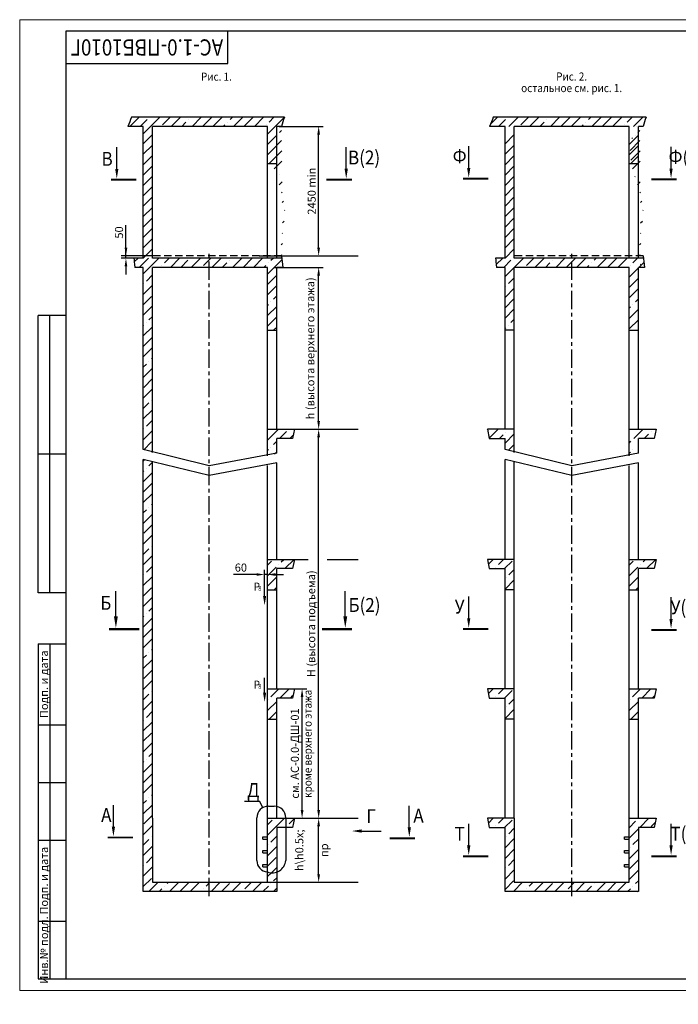
# Model space of a CAD drawing. Units: millimetres. Extents: x 0 to 1782, y -6 to 420.
# Drawn here: x 0 to 285, y -6 to 420 of the extents above; entities that cross this region are included whole.
import ezdxf
from ezdxf.enums import TextEntityAlignment as Align

# ---------------------------------------------------------------- set-up
doc = ezdxf.new("R2010")
doc.units = ezdxf.units.MM
doc.linetypes.add('CENTER', pattern=[50.8, 31.75, -6.35, 6.35, -6.35])
doc.linetypes.add('HIDDEN', pattern=[9.525, 6.35, -3.175])
doc.layers.add('ЕСКД_Оформление', color=1, linetype='Continuous', lineweight=13)
doc.styles.add('GOST', font='GOST_A (SAPR LM)_1.ttf')
doc.styles.add('ГОСТ 2.304', font='txt')
doc.dimstyles.new('GOST$0', dxfattribs={"dimtxt": 3.5, "dimasz": 3.5, "dimexe": 2, "dimexo": 0, "dimgap": 1.25, "dimtad": 1, "dimdec": 3, "dimtxsty": 'GOST', "dimcen": 3.5, "dimclrd": 3, "dimclre": 1, "dimclrt": 3, "dimadec": 3, "dimazin": 2, "dimtm": 1e-09, "dimtfac": 1, "dimtdec": 3, "dimtmove": 0, "dimatfit": 0, "dimfxl": 1, "dimtolj": 1, "dimtzin": 0, "dimarcsym": 0})
pattern_1 = [(45, (-3253.308, 3594.5894), (-4.490128, 4.490128), []), (45, (-3248.818, 3594.5894), (-4.490128, 4.490128), [7.9375, -1.5875, 0, -1.5875])]
pattern_2 = [(45, (-3096.8515, 3594.5894), (-4.490128, 4.490128), []), (45, (-3092.3614, 3594.5894), (-4.490128, 4.490128), [7.9375, -1.5875, 0, -1.5875])]

# ---------------------------------------------------------------- blocks, each defined once
blk = doc.blocks.new('a2')
at = {"color": 1, "lineweight": 18}
for p, q in [((0, 420), (0, 0)), ((594, 420), (0, 420)), ((0, 0), (594, 0))]:
    blk.add_line(p, q, dxfattribs=at)
for p, q in [((20, 415), (20, 5)), ((589, 415), (20, 415)), ((90, 401), (90, 415)), ((20, 401), (90, 401)), ((8, 172), (8, 292)), ((20, 292), (8, 292)), ((13, 172), (13, 292)), ((20, 232), (8, 232)), ((20, 172), (8, 172)), ((8, 150), (8, 5)), ((8, 150), (20, 150)), ((13, 150), (13, 5)), ((8, 115), (20, 115)), ((8, 90), (20, 90)), ((8, 65), (20, 65)), ((20, 59.94), (20, 5)), ((20, 59.94), (20, 5)), ((8, 30), (20, 30)), ((8, 5), (404, 5))]:
    blk.add_line(p, q)
at = {"color": 1, "style": 'ГОСТ 2.304'}
for s, p in [('Подп. и дата', (10.5, 132.5)), ('Подп. и дата', (10.5, 47.5)), ('Инв.№ подл.', (10.5, 17.5))]:
    blk.add_text(s, height=3.5, rotation=90, dxfattribs=at).set_placement(p, align=Align.MIDDLE_CENTER)
at = {"color": 3, "style": 'ГОСТ 2.304'}
for tag, height, rotation, width, p, p2 in [('НОМЕР(ВЕРХНИЙ)', 7, 180, 1.127685, (88, 411.5), (22, 411.5)), ('PODP_F', 2.5, 90.9722, 1.076581, (16, 54), (15.83, 64)), ('PODP_D', 2.5, 90, 1.056245, (19.5, 54), (19.5, 64)), ('FAM_OTD', 3.5, 90, 1.311762, (18.25, 31), (18.25, 52)), ('N_OTD', 3.5, 90, 2.090149, (18.25, 6), (18.25, 29))]:
    blk.add_attdef(tag, text='', height=height, rotation=rotation, dxfattribs=dict(at, width=width)).set_placement(p, p2, align=Align.FIT)
at = {"color": 3, "linetype": 'Continuous', "style": 'ГОСТ 2.304'}
for tag, height, p in [('НОМЕР(НИЖНИЙ)', 6, (528.99, 48.74)), ('СБОРОЧНЫЙ_ЧЕРТЕЖ', 3.5, (504.01, 22.54))]:
    blk.add_attdef(tag, text='', height=height, dxfattribs=at).set_placement(p, align=Align.CENTER)
at = {"color": 3, "linetype": 'Continuous'}
for tag, p, style in [('N_izm', (404.85, 40.94), 'ГОСТ 2.304'), ('T_izm', (412.2, 40.94), 'ГОСТ 2.304'), ('PODP_izm', (445.17, 41.05), 'ГОСТ 2.304'), ('R_P', (444.57, 30.69), 'ГОСТ 2.304'), ('P_P', (444.59, 25.78), 'ГОСТ 2.304'), ('T_P', (444.62, 20.8), 'ГОСТ 2.304'), ('SV_P', (444.62, 15.68), 'GOST'), ('N_P', (444.7, 10.71), 'ГОСТ 2.304'), ('UTV_P', (444.83, 5.85), 'ГОСТ 2.304'), ('ListOfShops', (428.81, 0.84), 'ГОСТ 2.304')]:
    blk.add_attdef(tag, p, '', height=3.5, dxfattribs=dict(at, style=style))
at = {"color": 3, "linetype": 'Continuous', "style": 'ГОСТ 2.304'}
for tag, width, p, p2 in [('N_izvech', 1.482197, (421.1, 40.88), (443.35, 40.88)), ('D_izm', 0.965475, (459.36, 41.18), (468.78, 41.18)), ('РАЗРАБОТАЛ', 0.946285, (421.25, 30.75), (443.5, 30.75)), ('R_D', 1.466544, (459.21, 30.82), (468.75, 30.82)), ('ПРОВЕРИЛ', 1.235596, (421.25, 25.69), (443.5, 25.69)), ('P_D', 1.457113, (459.25, 25.74), (468.72, 25.74)), ('Т контроль', 1.084467, (421.25, 20.87), (443.5, 20.87)), ('T_D', 1.470207, (459.25, 20.8), (468.81, 20.8)), ('SV_F', 2.544246, (421.25, 15.97), (443.53, 15.97)), ('SV_D', 1.055027, (459.31, 15.87), (468.81, 15.87)), ('НКОНТРОЛ', 1.218777, (421.25, 10.79), (443.5, 10.79)), ('N_D', 1.456502, (459.28, 11.15), (468.75, 11.15)), ('УТВЕРДИЛ', 1.218544, (421.25, 5.89), (443.5, 5.89)), ('UTV_D', 0.851914, (459.25, 5.92), (468.84, 5.92))]:
    blk.add_attdef(tag, text='', height=3.5, dxfattribs=dict(at, width=width)).set_placement(p, p2, align=Align.FIT)
at = {"linetype": 'Continuous', "lineweight": 30, "flags": 104}
blk.add_attdef('НАЗВАНИЕ1', text='', height=5, dxfattribs=at).set_placement((504.15, 43.18), align=Align.TOP_CENTER)
at = {"color": 3, "linetype": 'Continuous', "style": 'ГОСТ 2.304'}
for tag, height, p in [('ЛИТ', 3.5, (541.4, 32.5)), ('ОТДЕЛ', 5, (564, 8.75))]:
    blk.add_attdef(tag, text='', height=height, dxfattribs=at).set_placement(p, align=Align.MIDDLE_CENTER)
at = {"color": 3, "linetype": 'Continuous', "lineweight": 30, "flags": 104}
for tag, p in [('МАССА', (562.5, 32.5)), ('МАСШТАБ', (580, 32.5))]:
    blk.add_attdef(tag, text='', height=3.5, dxfattribs=at).set_placement(p, align=Align.MIDDLE_CENTER)
at = {"color": 3, "linetype": 'Continuous', "style": 'ГОСТ 2.304'}
for tag, p in [('ЛИСТ', (558.53, 22.5)), ('ЛИСТОВ', (588, 22.5))]:
    blk.add_attdef(tag, text='', height=3.5, dxfattribs=at).set_placement(p, align=Align.MIDDLE_RIGHT)
at = {"linetype": 'Continuous', "lineweight": 30, "flags": 104}
blk.add_attdef('МАТЕРИАЛ', text='', height=3.5, dxfattribs=at).set_placement((504, 12.5), align=Align.MIDDLE_CENTER)
at = {"color": 3, "style": 'ГОСТ 2.304'}
blk.add_attdef('ID_DOC', (7.75, 0.91), '', height=3.5, dxfattribs=at)
blk = doc.blocks.new('25')
at = {"color": 3}
blk.add_line((5.5, 0), (16.5, 0), dxfattribs=at)
at = {"color": 1, "const_width": 1}
blk.add_lwpolyline([(0, 3), (0, -10)], dxfattribs=at)
at = {"color": 3}
blk.add_solid([(5.5, -0.833333), (5.5, 0.833333), (0.5, 0)], dxfattribs=at)
blk = doc.blocks.new('blk3')
at = {"color": 3}
blk.add_line((0, 5.57), (0, 16.57), dxfattribs=at)
at = {"color": 1, "const_width": 1}
blk.add_lwpolyline([(-2.93, 0.01), (10.07, 0.01)], dxfattribs=at)
at = {"color": 3}
blk.add_solid([(-0.84, 5.57), (0.83, 5.57), (0, 0.57)], dxfattribs=at)
blk = doc.blocks.new('*D529')
at = {"layer": 'Defpoints', "color": 0, "linetype": 'Continuous', "lineweight": 60}
for p in [(118.8, 130.52), (122.15, 130.52), (118.8, 74.52)]:
    blk.add_point(p, dxfattribs=at)
at = {"layer": 'ЕСКД_Оформление', "color": 1, "lineweight": -2}
for p, q in [((118.8, 130.52), (124.15, 130.52)), ((118.8, 74.52), (124.15, 74.52))]:
    blk.add_line(p, q, dxfattribs=at)
at = {"layer": 'ЕСКД_Оформление', "color": 3, "lineweight": -2}
blk.add_line((122.15, 78.02), (122.15, 127.02), dxfattribs=at)
at = {"layer": 'ЕСКД_Оформление', "color": 3, "linetype": 'Continuous', "lineweight": 60}
for points in [[(122.74, 127.02), (121.57, 127.02), (122.15, 130.52)], [(121.57, 78.02), (122.74, 78.02), (122.15, 74.52)]]:
    blk.add_solid(points, dxfattribs=at)
at = {"layer": 'ЕСКД_Оформление', "color": 3, "linetype": 'Continuous', "insert": (119.03, 102.52), "char_height": 3.5, "attachment_point": 5, "rotation": 90}
blk.add_mtext('\\A1;см. АС-0.0-ДШ-01', dxfattribs=at)
blk = doc.blocks.new('26')
at = {"color": 3}
blk.add_line((5.544582, -0.001091), (16.544582, -0.001091), dxfattribs=at)
at = {"color": 1, "const_width": 1}
blk.add_lwpolyline([(-0.019417, -2.924179), (-0.019417, 10.075821)], dxfattribs=at)
at = {"color": 3}
blk.add_solid([(5.544582, -0.834424), (5.544582, 0.832243), (0.544582, -0.001091)], dxfattribs=at)
blk = doc.blocks.new('*D530')
at = {"layer": 'Defpoints', "color": 0, "linetype": 'Continuous', "lineweight": 60}
for p in [(105.94, 179.96), (105.94, 177.1), (107.17, 177.1)]:
    blk.add_point(p, dxfattribs=at)
at = {"layer": 'ЕСКД_Оформление', "color": 3, "lineweight": -2}
for p, q in [((102.44, 179.96), (92.43, 179.96)), ((107.17, 179.96), (105.94, 179.96)), ((110.67, 179.96), (114.17, 179.96))]:
    blk.add_line(p, q, dxfattribs=at)
at = {"layer": 'ЕСКД_Оформление', "color": 1, "lineweight": -2}
for p, q in [((105.94, 177.1), (105.94, 181.96)), ((107.17, 177.1), (107.17, 181.96))]:
    blk.add_line(p, q, dxfattribs=at)
at = {"layer": 'ЕСКД_Оформление', "color": 3, "linetype": 'Continuous', "lineweight": 60}
for points in [[(102.44, 179.38), (102.44, 180.55), (105.94, 179.96)], [(110.67, 180.55), (110.67, 179.38), (107.17, 179.96)]]:
    blk.add_solid(points, dxfattribs=at)
at = {"layer": 'ЕСКД_Оформление', "color": 3, "linetype": 'Continuous', "insert": (95.68, 182.97), "char_height": 3.5, "attachment_point": 5}
blk.add_mtext('\\A1;60', dxfattribs=at)
blk = doc.blocks.new('*D531')
at = {"layer": 'Defpoints', "color": 0, "linetype": 'Continuous', "lineweight": 60}
for p in [(109.93, 312.82), (129.32, 312.82), (121.31, 242.82)]:
    blk.add_point(p, dxfattribs=at)
at = {"layer": 'ЕСКД_Оформление', "color": 1, "lineweight": -2}
for p, q in [((109.93, 312.82), (131.32, 312.82)), ((121.31, 242.82), (131.32, 242.82))]:
    blk.add_line(p, q, dxfattribs=at)
at = {"layer": 'ЕСКД_Оформление', "color": 3, "lineweight": -2}
blk.add_line((129.32, 246.32), (129.32, 309.32), dxfattribs=at)
at = {"layer": 'ЕСКД_Оформление', "color": 3, "linetype": 'Continuous', "lineweight": 60}
for points in [[(129.9, 309.32), (128.73, 309.32), (129.32, 312.82)], [(128.73, 246.32), (129.9, 246.32), (129.32, 242.82)]]:
    blk.add_solid(points, dxfattribs=at)
at = {"layer": 'ЕСКД_Оформление', "color": 3, "linetype": 'Continuous', "insert": (125.69, 277.82), "char_height": 3.5, "attachment_point": 5, "rotation": 90}
blk.add_mtext('\\A1;h (высота верхнего этажа)', dxfattribs=at)
blk = doc.blocks.new('*D532')
at = {"layer": 'Defpoints', "color": 0, "linetype": 'Continuous', "lineweight": 60}
for p in [(118.82, 74.52), (129.32, 74.52), (103.59, 46.82)]:
    blk.add_point(p, dxfattribs=at)
at = {"layer": 'ЕСКД_Оформление', "color": 1, "lineweight": -2}
for p, q in [((118.82, 74.52), (131.32, 74.52)), ((103.59, 46.82), (131.32, 46.82))]:
    blk.add_line(p, q, dxfattribs=at)
at = {"layer": 'ЕСКД_Оформление', "color": 3, "lineweight": -2}
blk.add_line((129.32, 50.32), (129.32, 71.02), dxfattribs=at)
at = {"layer": 'ЕСКД_Оформление', "color": 3, "linetype": 'Continuous', "lineweight": 60}
for points in [[(129.9, 71.02), (128.73, 71.02), (129.32, 74.52)], [(128.73, 50.32), (129.9, 50.32), (129.32, 46.82)]]:
    blk.add_solid(points, dxfattribs=at)
at = {"layer": 'ЕСКД_Оформление', "color": 3, "linetype": 'Continuous', "insert": (126.32, 60.67), "char_height": 3.5, "attachment_point": 5, "rotation": 90}
blk.add_mtext('\\A1;\\A1;h{\\h0.5x;\\S^ пр;}', dxfattribs=at)
blk = doc.blocks.new('*D533')
at = {"layer": 'Defpoints', "color": 0, "linetype": 'Continuous', "lineweight": 60}
for p in [(121.31, 242.82), (129.32, 242.82), (118.82, 74.52)]:
    blk.add_point(p, dxfattribs=at)
at = {"layer": 'ЕСКД_Оформление', "color": 1, "lineweight": -2}
for p, q in [((121.31, 242.82), (131.32, 242.82)), ((118.82, 74.52), (131.32, 74.52))]:
    blk.add_line(p, q, dxfattribs=at)
at = {"layer": 'ЕСКД_Оформление', "color": 3, "lineweight": -2}
blk.add_line((129.32, 78.02), (129.32, 239.32), dxfattribs=at)
at = {"layer": 'ЕСКД_Оформление', "color": 3, "linetype": 'Continuous', "lineweight": 60}
for points in [[(129.9, 239.32), (128.73, 239.32), (129.32, 242.82)], [(128.73, 78.02), (129.9, 78.02), (129.32, 74.52)]]:
    blk.add_solid(points, dxfattribs=at)
at = {"layer": 'ЕСКД_Оформление', "color": 3, "linetype": 'Continuous', "insert": (126.07, 158.67), "char_height": 3.5, "attachment_point": 5, "rotation": 90}
blk.add_mtext('\\A1;H (высота подъема)', dxfattribs=at)
blk = doc.blocks.new('*D534')
at = {"layer": 'Defpoints', "color": 0, "linetype": 'Continuous', "lineweight": 60}
for p in [(112.28, 373.82), (129.32, 373.82), (103.59, 317.82)]:
    blk.add_point(p, dxfattribs=at)
at = {"layer": 'ЕСКД_Оформление', "color": 1, "lineweight": -2}
for p, q in [((112.28, 373.82), (131.32, 373.82)), ((103.59, 317.82), (131.32, 317.82))]:
    blk.add_line(p, q, dxfattribs=at)
at = {"layer": 'ЕСКД_Оформление', "color": 3, "lineweight": -2}
blk.add_line((129.32, 321.32), (129.32, 370.32), dxfattribs=at)
at = {"layer": 'ЕСКД_Оформление', "color": 3, "linetype": 'Continuous', "lineweight": 60}
for points in [[(129.9, 370.32), (128.73, 370.32), (129.32, 373.82)], [(128.73, 321.32), (129.9, 321.32), (129.32, 317.82)]]:
    blk.add_solid(points, dxfattribs=at)
at = {"layer": 'ЕСКД_Оформление', "color": 3, "linetype": 'Continuous', "insert": (126.31, 345.82), "char_height": 3.5, "attachment_point": 5, "rotation": 90}
blk.add_mtext('\\A1;2450 min', dxfattribs=at)
blk = doc.blocks.new('*D535')
at = {"layer": 'Defpoints', "color": 0, "linetype": 'Continuous', "lineweight": 60}
for p in [(45.96, 317.82), (49.39, 316.82), (57.37, 317.82)]:
    blk.add_point(p, dxfattribs=at)
at = {"layer": 'ЕСКД_Оформление', "color": 3, "lineweight": -2}
for p, q in [((45.96, 317.82), (45.96, 331.08)), ((45.96, 321.32), (45.96, 324.82)), ((45.96, 316.82), (45.96, 317.82)), ((45.96, 313.32), (45.96, 309.82))]:
    blk.add_line(p, q, dxfattribs=at)
at = {"layer": 'ЕСКД_Оформление', "color": 1, "lineweight": -2}
for p, q in [((57.37, 317.82), (43.96, 317.82)), ((49.39, 316.82), (43.96, 316.82))]:
    blk.add_line(p, q, dxfattribs=at)
at = {"layer": 'ЕСКД_Оформление', "color": 3, "linetype": 'Continuous', "lineweight": 60}
for points in [[(45.38, 321.32), (46.54, 321.32), (45.96, 317.82)], [(46.54, 313.32), (45.38, 313.32), (45.96, 316.82)]]:
    blk.add_solid(points, dxfattribs=at)
at = {"layer": 'ЕСКД_Оформление', "color": 3, "linetype": 'Continuous', "insert": (42.96, 327.95), "char_height": 3.5, "attachment_point": 5, "rotation": 90, "style": 'ГОСТ 2.304'}
blk.add_mtext('\\A1;50', dxfattribs=at)
blk = doc.blocks.new('28')
at = {"color": 3}
blk.add_line((5, 0), (15, 0), dxfattribs=at)
blk.add_solid([(5, -0.833333), (5, 0.833333), (0, 0)], dxfattribs=at)

msp = doc.modelspace()

# ---------------------------------------------------------------- hatches: boundary and pattern name
at = {"linetype": 'Continuous'}
h = msp.add_hatch(dxfattribs=at)
h.set_pattern_fill('ANSI35', color=1, style=0)
h.set_pattern_definition([(45, (-1829.647, -551.544), (-4.490128, 4.490128), []), (45, (-1825.157, -551.544), (-4.490128, 4.490128), [7.9375, -1.5875, 0, -1.5875])])
edge = h.paths.add_edge_path()
edge.add_spline(control_points=[(48.419488, 377.821268), (47.860185, 376.520657), (47.319781, 375.182624), (46.810509, 373.821268)], knot_values=[3.6662488046, 3.6662488046, 3.6662488046, 3.6662488046, 7.7639429553, 7.7639429553, 7.7639429553, 7.7639429553], degree=3, periodic=0)
edge.add_line((46.810509, 373.821268), (113.261904, 373.821268))
edge.add_spline(control_points=[(113.78058, 312.821268), (113.154382, 317.510163), (112.64623, 325.210857), (117.011653, 342.141514), (105.455725, 358.909839), (111.174569, 373.821268), (114.491932, 377.821268)], knot_values=[3.6662488045, 3.6662488045, 3.6662488045, 3.6662488045, 17.747233331, 26.8265351415, 54.9520358402, 69.064964545, 69.064964545, 69.064964545, 69.064964545], degree=3, periodic=0)
edge.add_line((114.491932, 377.821268), (48.419488, 377.821268))
h = msp.add_hatch(dxfattribs=at)
h.set_pattern_fill('ANSI35', color=1, style=0)
h.set_pattern_definition([(45, (-1674.662, -551.544), (-4.490128, 4.490128), []), (45, (-1670.172, -551.544), (-4.490128, 4.490128), [7.9375, -1.5875, 0, -1.5875])])
edge = h.paths.add_edge_path()
edge.add_spline(control_points=[(204.87607, 377.821268), (204.316767, 376.520657), (203.776362, 375.182624), (203.231577, 373.821268)], knot_values=[3.6662488046, 3.6662488046, 3.6662488046, 3.6662488046, 7.7639429553, 7.7639429553, 7.7639429553, 7.7639429553], degree=3, periodic=0)
edge.add_line((203.231577, 373.821268), (268.246824, 373.821268))
edge.add_spline(control_points=[(268.7655, 312.821268), (268.139302, 317.510163), (267.63115, 325.210857), (271.996573, 342.141514), (260.440645, 358.909839), (266.159489, 373.821268), (269.476852, 377.821268)], knot_values=[3.6662488045, 3.6662488045, 3.6662488045, 3.6662488045, 17.747233331, 26.8265351415, 54.9520358402, 69.064964545, 69.064964545, 69.064964545, 69.064964545], degree=3, periodic=0)
edge.add_line((269.476852, 377.821268), (204.87607, 377.821268))
h = msp.add_hatch(dxfattribs=at)
h.set_pattern_fill('ANSI35', color=1, style=0)
h.set_pattern_definition([(45, (-3253.308, 891.782), (-4.490128, 4.490128), []), (45, (-3248.818, 891.782), (-4.490128, 4.490128), [7.9375, -1.5875, 0, -1.5875])])
edge = h.paths.add_edge_path()
edge.add_line((107.174569, 312.821268), (107.174569, 285.621268))
edge.add_line((107.174569, 285.621268), (111.174569, 285.621268))
edge.add_line((111.174569, 285.621268), (111.174569, 312.821268))
edge.add_line((111.174569, 312.821268), (113.78058, 312.821268))
edge.add_spline(control_points=[(113.78058, 312.821268), (113.602425, 314.155272), (113.449949, 315.488707), (113.336952, 316.821268)], knot_values=[65.0588835285, 65.0588835285, 65.0588835285, 65.0588835285, 69.064964545, 69.064964545, 69.064964545, 69.064964545], degree=3, periodic=0)
edge.add_line((113.336952, 316.821268), (90.574569, 316.821268))
edge.add_line((90.574569, 316.821268), (90.574569, 312.821268))
edge.add_line((90.574569, 312.821268), (107.174569, 312.821268))
edge = h.paths.add_edge_path()
edge.add_spline(control_points=[(49.391156, 316.821268), (49.512141, 315.488707), (49.664837, 314.155272), (49.834784, 312.821268)], knot_values=[65.0588835285, 65.0588835285, 65.0588835285, 65.0588835285, 69.064964545, 69.064964545, 69.064964545, 69.064964545], degree=3, periodic=0)
edge.add_line((49.834784, 312.821268), (53.474569, 312.821268))
edge.add_line((53.474569, 312.821268), (53.474569, 240.82993))
edge.add_line((53.474569, 240.82993), (53.474569, 234.014637))
edge.add_line((53.474569, 234.014637), (57.474569, 232.770863))
edge.add_line((57.474569, 232.770863), (57.474569, 241.133597))
edge.add_line((57.474569, 241.133597), (57.474569, 312.821268))
edge.add_line((57.474569, 312.821268), (90.574569, 312.821268))
edge.add_line((90.574569, 312.821268), (90.574569, 316.821268))
edge.add_line((90.574569, 316.821268), (49.391156, 316.821268))
h.paths.add_polyline_path([(117.974569, 238.821268), (118.824569, 242.821268), (115.334141, 242.821268), (115.275698, 242.716873), (115.217255, 242.821268), (109.774569, 242.821268), (109.774569, 242.021268), (107.174569, 242.021268), (107.174569, 231.354044), (111.174569, 232.471025), (111.174569, 238.821268)])
h = msp.add_hatch(dxfattribs=at)
h.set_pattern_fill('ANSI35', color=1, style=0)
h.set_pattern_definition([(45, (-3113.5515, 891.782), (-4.490128, 4.490128), []), (45, (-3109.0614, 891.782), (-4.490128, 4.490128), [7.9375, -1.5875, 0, -1.5875])])
edge = h.paths.add_edge_path()
edge.add_line((263.63115, 312.821268), (263.63115, 285.621268))
edge.add_line((263.63115, 285.621268), (267.63115, 285.621268))
edge.add_line((267.63115, 285.621268), (267.63115, 312.821268))
edge.add_line((267.63115, 312.821268), (270.237162, 312.821268))
edge.add_spline(control_points=[(270.237162, 312.821268), (270.068053, 314.155272), (269.91915, 315.488707), (269.793534, 316.821268)], knot_values=[65.0588835285, 65.0588835285, 65.0588835285, 65.0588835285, 69.064964545, 69.064964545, 69.064964545, 69.064964545], degree=3, periodic=0)
edge.add_line((269.793534, 316.821268), (230.33115, 316.821268))
edge.add_line((230.33115, 316.821268), (230.33115, 312.821268))
edge.add_line((230.33115, 312.821268), (263.63115, 312.821268))
edge = h.paths.add_edge_path()
edge.add_spline(control_points=[(205.847737, 316.821268), (205.973354, 315.488707), (206.122257, 314.155272), (206.291365, 312.821268)], knot_values=[65.0588835285, 65.0588835285, 65.0588835285, 65.0588835285, 69.064964545, 69.064964545, 69.064964545, 69.064964545], degree=3, periodic=0)
edge.add_line((206.291365, 312.821268), (209.93115, 312.821268))
edge.add_line((209.93115, 312.821268), (209.93115, 293.581809))
edge.add_line((209.93115, 293.581809), (209.93115, 285.621268))
edge.add_line((209.93115, 285.621268), (213.93115, 285.621268))
edge.add_line((213.93115, 285.621268), (213.93115, 293.818535))
edge.add_line((213.93115, 293.818535), (213.93115, 312.821268))
edge.add_line((213.93115, 312.821268), (230.33115, 312.821268))
edge.add_line((230.33115, 312.821268), (230.33115, 316.821268))
edge.add_line((230.33115, 316.821268), (205.847737, 316.821268))
h.paths.add_polyline_path([(274.43115, 238.821268), (275.28115, 242.821268), (265.928607, 242.821268), (263.63115, 241.19573), (263.63115, 242.547492), (263.63115, 242.821268), (263.63115, 242.021268), (263.63115, 240.370191), (263.63115, 231.869159), (267.63115, 232.471025), (263.63115, 238.821268)])
h = msp.add_hatch()
h.set_pattern_fill('ANSI35', color=1)
h.set_pattern_definition([(45, (-3113.5515, 3594.5894), (-4.490128, 4.490128), []), (45, (-3109.0614, 3594.5894), (-4.490128, 4.490128), [7.9375, -1.5875, 0, -1.5875])])
edge = h.paths.add_edge_path()
edge.add_line((213.93115, 242.821268), (202.28115, 242.821268))
edge.add_line((213.93115, 233.045158), (213.93115, 242.821268))
edge.add_line((213.93115, 233.045158), (209.93115, 234.014637))
edge.add_line((209.93115, 234.014637), (209.93115, 238.821268))
edge.add_line((203.13115, 238.821268), (209.93115, 238.821268))
edge.add_line((202.28115, 242.821268), (203.13115, 238.821268))
h = msp.add_hatch()
h.set_pattern_fill('ANSI35', color=1)
h.set_pattern_definition(pattern_1)
edge = h.paths.add_edge_path()
edge.add_line((111.174569, 70.518219), (111.174569, 51.218666))
edge.add_arc((109.249036, 56.788805), 5.893566, 249.39101575, 289.06968076)
edge.add_line((107.174569, 51.272402), (107.174569, 73.718219))
edge.add_line((107.174569, 73.718219), (109.774569, 73.718219))
edge.add_line((109.774569, 73.718219), (109.774569, 74.518219))
edge.add_line((109.774569, 74.518219), (115.118439, 74.518219))
edge.add_line((115.118439, 74.518219), (115.118439, 70.518219))
edge.add_line((115.118439, 70.518219), (111.174569, 70.518219))
edge = h.paths.add_edge_path()
edge.add_line((118.824569, 74.518219), (117.974569, 70.518219))
edge.add_line((117.974569, 70.518219), (115.118439, 70.518219))
edge.add_line((115.118439, 74.518219), (115.118439, 70.518219))
edge.add_line((115.118439, 74.518219), (118.824569, 74.518219))
edge = h.paths.add_edge_path()
edge.add_line((91.874569, 42.821268), (91.874569, 46.821268))
edge.add_line((91.874569, 46.821268), (107.174569, 46.821268))
edge.add_line((107.174569, 46.821268), (107.174569, 51.272402))
edge.add_arc((109.249036, 56.788805), 5.893566, 249.39101575, 289.06968076)
edge.add_line((111.174569, 51.218666), (111.174569, 42.821268))
edge.add_line((111.174569, 42.821268), (91.874569, 42.821268))
edge = h.paths.add_edge_path()
edge.add_line((53.474569, 42.821268), (53.474569, 229.779183))
edge.add_line((57.474569, 228.535409), (53.474569, 229.779183))
edge.add_line((57.474569, 46.821268), (57.474569, 228.535409))
edge.add_line((57.474569, 46.821268), (91.874569, 46.821268))
edge.add_line((91.874569, 42.821268), (91.874569, 46.821268))
edge.add_line((91.874569, 42.821268), (53.474569, 42.821268))
h = msp.add_hatch()
h.set_pattern_fill('ANSI35', color=1)
h.set_pattern_definition(pattern_1)
edge = h.paths.add_edge_path()
edge.add_line((109.774569, 186.518219), (115.614887, 186.518219))
edge.add_line((115.642869, 186.468236), (115.614887, 186.518219))
edge.add_line((115.642869, 186.468236), (115.670851, 186.518219))
edge.add_line((115.670851, 186.518219), (118.824569, 186.518219))
edge.add_line((118.824569, 186.518219), (117.974569, 182.518219))
edge.add_line((117.974569, 182.518219), (111.174569, 182.518219))
edge.add_line((111.174569, 173.318219), (111.174569, 182.518219))
edge.add_line((107.174569, 173.318219), (111.174569, 173.318219))
edge.add_line((107.174569, 173.318219), (107.174569, 185.718219))
edge.add_line((107.174569, 185.718219), (109.774569, 185.718219))
edge.add_line((109.774569, 185.718219), (109.774569, 186.518219))
h = msp.add_hatch()
h.set_pattern_fill('ANSI35', color=1, angle=180)
h.set_pattern_definition([(45, (-3113.3515, 3594.5894), (-4.490128, 4.490128), []), (45, (-3108.8614, 3594.5894), (-4.490128, 4.490128), [7.9375, -1.5875, 0, -1.5875])])
edge = h.paths.add_edge_path()
edge.add_line((211.33115, 186.518219), (205.490832, 186.518219))
edge.add_line((205.46285, 186.468236), (205.490832, 186.518219))
edge.add_line((205.46285, 186.468236), (205.434869, 186.518219))
edge.add_line((205.434869, 186.518219), (202.28115, 186.518219))
edge.add_line((202.28115, 186.518219), (203.13115, 182.518219))
edge.add_line((203.13115, 182.518219), (209.93115, 182.518219))
edge.add_line((209.93115, 173.318219), (209.93115, 182.518219))
edge.add_line((213.93115, 173.318219), (209.93115, 173.318219))
edge.add_line((213.93115, 173.318219), (213.93115, 185.718219))
edge.add_line((213.93115, 185.718219), (211.33115, 185.718219))
edge.add_line((211.33115, 185.718219), (211.33115, 186.518219))
h = msp.add_hatch()
h.set_pattern_fill('ANSI35', color=1)
h.set_pattern_definition(pattern_2)
edge = h.paths.add_edge_path()
edge.add_line((266.23115, 186.518219), (272.071469, 186.518219))
edge.add_line((272.09945, 186.468236), (272.071469, 186.518219))
edge.add_line((272.09945, 186.468236), (272.127432, 186.518219))
edge.add_line((272.127432, 186.518219), (275.28115, 186.518219))
edge.add_line((275.28115, 186.518219), (274.43115, 182.518219))
edge.add_line((274.43115, 182.518219), (267.63115, 182.518219))
edge.add_line((267.63115, 173.318219), (267.63115, 182.518219))
edge.add_line((263.63115, 173.318219), (267.63115, 173.318219))
edge.add_line((263.63115, 173.318219), (263.63115, 185.718219))
edge.add_line((263.63115, 185.718219), (266.23115, 185.718219))
edge.add_line((266.23115, 185.718219), (266.23115, 186.518219))
h = msp.add_hatch()
h.set_pattern_fill('ANSI35', color=1)
h.set_pattern_definition(pattern_1)
edge = h.paths.add_edge_path()
edge.add_line((117.974569, 126.518219), (111.174569, 126.518219))
edge.add_line((111.174569, 117.318219), (111.174569, 126.518219))
edge.add_line((107.174569, 117.318219), (111.174569, 117.318219))
edge.add_line((107.174569, 117.318219), (107.174569, 129.718219))
edge.add_line((107.174569, 129.718219), (109.774569, 129.718219))
edge.add_line((109.774569, 129.718219), (109.774569, 130.518219))
edge.add_line((109.774569, 130.518219), (118.824569, 130.518219))
edge.add_line((118.824569, 130.518219), (117.974569, 126.518219))
h = msp.add_hatch()
h.set_pattern_fill('ANSI35', color=1, angle=180)
h.set_pattern_definition([(45, (-3113.3515, 3538.5894), (-4.490128, 4.490128), []), (45, (-3108.8614, 3538.5894), (-4.490128, 4.490128), [7.9375, -1.5875, 0, -1.5875])])
edge = h.paths.add_edge_path()
edge.add_line((211.33115, 130.518219), (205.490832, 130.518219))
edge.add_line((205.46285, 130.468236), (205.490832, 130.518219))
edge.add_line((205.46285, 130.468236), (205.434869, 130.518219))
edge.add_line((205.434869, 130.518219), (202.28115, 130.518219))
edge.add_line((202.28115, 130.518219), (203.13115, 126.518219))
edge.add_line((203.13115, 126.518219), (209.93115, 126.518219))
edge.add_line((209.93115, 117.318219), (209.93115, 126.518219))
edge.add_line((213.93115, 117.318219), (209.93115, 117.318219))
edge.add_line((213.93115, 117.318219), (213.93115, 129.718219))
edge.add_line((213.93115, 129.718219), (211.33115, 129.718219))
edge.add_line((211.33115, 129.718219), (211.33115, 130.518219))
h = msp.add_hatch()
h.set_pattern_fill('ANSI35', color=1)
h.set_pattern_definition(pattern_2)
edge = h.paths.add_edge_path()
edge.add_line((274.43115, 126.518219), (267.63115, 126.518219))
edge.add_line((267.63115, 117.318219), (267.63115, 126.518219))
edge.add_line((263.63115, 117.318219), (267.63115, 117.318219))
edge.add_line((263.63115, 117.318219), (263.63115, 129.718219))
edge.add_line((263.63115, 129.718219), (266.23115, 129.718219))
edge.add_line((266.23115, 129.718219), (266.23115, 130.518219))
edge.add_line((266.23115, 130.518219), (275.28115, 130.518219))
edge.add_line((275.28115, 130.518219), (274.43115, 126.518219))
h = msp.add_hatch()
h.set_pattern_fill('ANSI35', color=1, angle=180)
h.set_pattern_definition([(45, (-3113.3515, 3482.5894), (-4.490128, 4.490128), []), (45, (-3108.8614, 3482.5894), (-4.490128, 4.490128), [7.9375, -1.5875, 0, -1.5875])])
edge = h.paths.add_edge_path()
edge.add_line((211.33115, 74.518219), (205.490832, 74.518219))
edge.add_line((205.46285, 74.468236), (205.490832, 74.518219))
edge.add_line((205.46285, 74.468236), (205.434869, 74.518219))
edge.add_line((205.434869, 74.518219), (202.28115, 74.518219))
edge.add_line((202.28115, 74.518219), (203.13115, 70.518219))
edge.add_line((203.13115, 70.518219), (209.93115, 70.518219))
edge.add_line((209.93115, 61.318219), (209.93115, 70.518219))
edge.add_line((213.93115, 61.318219), (209.93115, 61.318219))
edge.add_line((213.93115, 61.318219), (213.93115, 73.718219))
edge.add_line((213.93115, 73.718219), (211.33115, 73.718219))
edge.add_line((211.33115, 73.718219), (211.33115, 74.518219))
h = msp.add_hatch()
h.set_pattern_fill('ANSI35', color=1)
h.set_pattern_definition([(45, (-3113.5515, 3594.5894), (-4.490128, 4.490128), []), (45, (-3109.0614, 3594.5894), (-4.490128, 4.490128), [7.9375, -1.5875, 0, -1.5875])])
edge = h.paths.add_edge_path()
edge.add_line((267.63115, 70.518219), (267.63115, 51.218666))
edge.add_arc((265.247371, 22.677266), 28.640775, 93.23496268, 445.22573383)
edge.add_line((263.63115, 51.272402), (263.63115, 73.233681))
edge.add_line((263.63115, 73.233681), (263.63115, 74.518219))
edge.add_line((263.63115, 74.518219), (265.227134, 74.518219))
edge.add_line((265.227134, 74.518219), (268.856943, 74.518219))
edge.add_line((268.856943, 74.518219), (271.401754, 70.518219))
edge.add_line((271.401754, 70.518219), (267.63115, 70.518219))
edge = h.paths.add_edge_path()
edge.add_line((275.28115, 74.518219), (274.43115, 70.518219))
edge.add_line((274.43115, 70.518219), (271.401754, 70.518219))
edge.add_line((268.856943, 74.518219), (271.401754, 70.518219))
edge.add_line((268.856943, 74.518219), (275.28115, 74.518219))
edge = h.paths.add_edge_path()
edge.add_line((231.63115, 42.821268), (231.63115, 46.821268))
edge.add_line((231.63115, 46.821268), (263.63115, 46.821268))
edge.add_line((263.63115, 46.821268), (263.63115, 51.272402))
edge.add_arc((265.247371, 22.677266), 28.640775, 93.23496268, 445.22573383)
edge.add_line((267.63115, 51.218666), (267.63115, 42.821268))
edge.add_line((267.63115, 42.821268), (231.63115, 42.821268))
edge = h.paths.add_edge_path()
edge.add_line((209.93115, 42.821268), (209.93115, 61.318219))
edge.add_line((213.93115, 61.318219), (209.93115, 61.318219))
edge.add_line((213.93115, 46.821268), (213.93115, 61.318219))
edge.add_line((213.93115, 46.821268), (231.63115, 46.821268))
edge.add_line((231.63115, 42.821268), (231.63115, 46.821268))
edge.add_line((231.63115, 42.821268), (209.93115, 42.821268))

# ---------------------------------------------------------------- linework, layer by layer
for p, q in [((114.491932, 377.821268), (48.419488, 377.821268)), ((270.948514, 377.821268), (204.87607, 377.821268)), ((53.474569, 373.821268), (46.774996, 373.821268)), ((107.174569, 373.821268), (57.474569, 373.821268)), ((110.48736, 373.821268), (110.467311, 373.821268)), ((113.261904, 373.821268), (111.174569, 373.821268)), ((209.93115, 373.821268), (203.231577, 373.821268)), ((263.63115, 373.821268), (213.93115, 373.821268)), ((266.943941, 373.821268), (266.923892, 373.821268)), ((269.718485, 373.821268), (267.63115, 373.821268)), ((107.174569, 357.821268), (111.174569, 357.821268)), ((263.63115, 357.821268), (267.63115, 357.821268)), ((53.474569, 316.821268), (49.391156, 316.821268)), ((113.336952, 316.821268), (57.474569, 316.821268)), ((209.93115, 316.821268), (205.847737, 316.821268)), ((269.793534, 316.821268), (213.93115, 316.821268)), ((53.474569, 312.821268), (49.834784, 312.821268)), ((53.474569, 242.821268), (53.474569, 312.821268)), ((57.474569, 242.821268), (57.474569, 312.821268)), ((107.174569, 312.821268), (57.474569, 312.821268)), ((107.174569, 242.821268), (107.174569, 312.821268)), ((111.174569, 242.821268), (111.174569, 312.821268)), ((113.78058, 312.821268), (111.174569, 312.821268)), ((209.93115, 312.821268), (206.291365, 312.821268)), ((209.93115, 242.821268), (209.93115, 312.821268)), ((213.93115, 242.821268), (213.93115, 312.821268)), ((263.63115, 312.821268), (213.93115, 312.821268)), ((263.63115, 242.821268), (263.63115, 312.821268)), ((267.63115, 242.821268), (267.63115, 312.821268)), ((270.237162, 312.821268), (267.63115, 312.821268)), ((107.174569, 285.621268), (111.174569, 285.621268)), ((213.93115, 285.621268), (209.93115, 285.621268)), ((263.63115, 285.621268), (267.63115, 285.621268)), ((53.474569, 234.014637), (53.474569, 242.821268)), ((57.474569, 232.770863), (57.474569, 242.821268)), ((107.174569, 231.354044), (107.174569, 242.821268)), ((107.174569, 242.821268), (118.824569, 242.821268)), ((213.93115, 242.821268), (202.28115, 242.821268)), ((213.93115, 232.71298), (213.93115, 242.821268)), ((263.63115, 231.354044), (263.63115, 242.821268)), ((263.63115, 242.821268), (275.28115, 242.821268)), ((111.174569, 232.471025), (111.174569, 238.821268)), ((117.974569, 238.821268), (111.174569, 238.821268)), ((203.13115, 238.821268), (209.93115, 238.821268)), ((209.93115, 234.014637), (209.93115, 238.821268)), ((267.63115, 232.471025), (267.63115, 238.821268)), ((274.43115, 238.821268), (267.63115, 238.821268)), ((53.474569, 186.518219), (53.474569, 229.779183)), ((57.474569, 186.518219), (57.474569, 228.535409)), ((107.174569, 186.518219), (107.174569, 227.11859)), ((111.174569, 186.518219), (111.174569, 228.235571)), ((209.93115, 186.518219), (209.93115, 229.779183)), ((213.93115, 186.518219), (213.93115, 228.535409)), ((263.63115, 186.518219), (263.63115, 227.11859)), ((267.63115, 186.518219), (267.63115, 228.235571)), ((53.474569, 130.518219), (53.474569, 186.518219)), ((57.474569, 130.518219), (57.474569, 186.518219)), ((107.174569, 130.518219), (107.174569, 186.518219)), ((107.174569, 186.518219), (118.824569, 186.518219)), ((213.93115, 186.518219), (202.28115, 186.518219)), ((213.93115, 130.518219), (213.93115, 186.518219)), ((263.63115, 130.518219), (263.63115, 186.518219)), ((263.63115, 186.518219), (275.28115, 186.518219)), ((111.174569, 130.518219), (111.174569, 182.518219)), ((117.974569, 182.518219), (111.174569, 182.518219)), ((203.13115, 182.518219), (209.93115, 182.518219)), ((209.93115, 130.518219), (209.93115, 182.518219)), ((267.63115, 130.518219), (267.63115, 182.518219)), ((274.43115, 182.518219), (267.63115, 182.518219)), ((107.174569, 173.318219), (111.174569, 173.318219)), ((213.93115, 173.318219), (209.93115, 173.318219)), ((263.63115, 173.318219), (267.63115, 173.318219)), ((53.474569, 74.518219), (53.474569, 130.518219)), ((57.474569, 74.518219), (57.474569, 130.518219)), ((107.174569, 74.518219), (107.174569, 130.518219)), ((107.174569, 130.518219), (118.824569, 130.518219)), ((213.93115, 130.518219), (202.28115, 130.518219)), ((213.93115, 74.518219), (213.93115, 130.518219)), ((263.63115, 74.518219), (263.63115, 130.518219)), ((263.63115, 130.518219), (275.28115, 130.518219)), ((111.174569, 74.518219), (111.174569, 126.518219)), ((117.974569, 126.518219), (111.174569, 126.518219)), ((203.13115, 126.518219), (209.93115, 126.518219)), ((209.93115, 74.518219), (209.93115, 126.518219)), ((267.63115, 74.518219), (267.63115, 126.518219)), ((274.43115, 126.518219), (267.63115, 126.518219)), ((107.174569, 117.318219), (111.174569, 117.318219)), ((213.93115, 117.318219), (209.93115, 117.318219)), ((263.63115, 117.318219), (267.63115, 117.318219)), ((107.174569, 74.518219), (118.824569, 74.518219)), ((213.93115, 74.518219), (202.28115, 74.518219)), ((263.63115, 74.518219), (275.28115, 74.518219)), ((117.974569, 70.518219), (111.174569, 70.518219)), ((203.13115, 70.518219), (209.93115, 70.518219)), ((274.43115, 70.518219), (267.63115, 70.518219)), ((105.174569, 66.518219), (107.174569, 66.518219)), ((105.174569, 65.518219), (107.174569, 65.518219)), ((261.63115, 66.518219), (263.63115, 66.518219)), ((261.63115, 65.518219), (263.63115, 65.518219)), ((105.174569, 60.518219), (107.174569, 60.518219)), ((261.63115, 60.518219), (263.63115, 60.518219)), ((261.63115, 59.518219), (263.63115, 59.518219)), ((105.174569, 54.518219), (107.174569, 54.518219)), ((261.63115, 54.518219), (263.63115, 54.518219)), ((261.63115, 53.518219), (263.63115, 53.518219))]:
    msp.add_line(p, q, dxfattribs=at)
at = {"color": 4, "linetype": 'CENTER', "ltscale": 0.25}
for p, q in [((81.974569, 40.821268), (81.974569, 319.543149)), ((238.78115, 40.821268), (238.78115, 319.543149))]:
    msp.add_line(p, q, dxfattribs=at)
at = {"color": 3, "linetype": 'HIDDEN', "ltscale": 0.5}
for p, q in [((113.259771, 317.821268), (57.474569, 317.821268)), ((269.716352, 317.821268), (213.93115, 317.821268))]:
    msp.add_line(p, q, dxfattribs=at)
at = {"color": 1}
for p, q in [((107.174569, 317.821268), (146.37522, 317.821268)), ((111.174569, 317.821268), (120.426147, 317.821268)), ((118.363162, 242.821268), (146.37522, 242.821268)), ((116.007122, 186.518219), (124.833094, 186.518219)), ((132.933078, 186.518219), (146.37522, 186.518219)), ((107.583283, 79.758452), (110.118439, 79.758452)), ((102.583283, 56.255668), (102.583283, 74.758452)), ((115.118439, 74.758452), (115.118439, 56.255668)), ((117.63983, 74.518219), (146.37522, 74.518219)), ((107.174569, 46.821268), (146.37522, 46.821268))]:
    msp.add_line(p, q, dxfattribs=at)
for p, q in [((118.824569, 242.821268), (117.974569, 238.821268)), ((202.28115, 242.821268), (203.13115, 238.821268)), ((275.28115, 242.821268), (274.43115, 238.821268)), ((118.824569, 186.518219), (117.974569, 182.518219)), ((202.28115, 186.518219), (203.13115, 182.518219)), ((275.28115, 186.518219), (274.43115, 182.518219)), ((118.824569, 130.518219), (117.974569, 126.518219)), ((202.28115, 130.518219), (203.13115, 126.518219)), ((275.28115, 130.518219), (274.43115, 126.518219)), ((53.474569, 42.821268), (53.474569, 74.518219)), ((57.474569, 74.518219), (57.474569, 46.821268)), ((107.174569, 46.821268), (107.174569, 74.518219)), ((118.824569, 74.518219), (117.974569, 70.518219)), ((202.28115, 74.518219), (203.13115, 70.518219)), ((213.93115, 74.518219), (213.93115, 46.821268)), ((263.63115, 46.821268), (263.63115, 74.518219)), ((275.28115, 74.518219), (274.43115, 70.518219)), ((111.174569, 70.518219), (111.174569, 42.821268)), ((209.93115, 42.821268), (209.93115, 70.518219)), ((267.63115, 70.518219), (267.63115, 42.821268)), ((105.174569, 65.518219), (105.174569, 66.518219)), ((261.63115, 65.518219), (261.63115, 66.518219)), ((105.174569, 59.518219), (105.174569, 60.518219)), ((261.63115, 59.518219), (261.63115, 60.518219)), ((105.174569, 59.518219), (107.174569, 59.518219)), ((105.174569, 53.518219), (105.174569, 54.518219)), ((105.174569, 53.518219), (107.174569, 53.518219)), ((261.63115, 53.518219), (261.63115, 54.518219)), ((111.174569, 42.821268), (53.474569, 42.821268)), ((57.474569, 46.821268), (107.174569, 46.821268)), ((267.63115, 42.821268), (209.93115, 42.821268)), ((213.93115, 46.821268), (263.63115, 46.821268))]:
    msp.add_line(p, q)
at = {"color": 1, "linetype": 'Continuous'}
for p, q in [((81.974569, 227.022273), (53.474569, 234.014637)), ((111.174569, 232.471025), (81.974569, 227.022273)), ((238.78115, 227.022273), (209.93115, 234.014637)), ((267.63115, 232.471025), (238.78115, 227.022273)), ((81.974569, 222.786819), (53.474569, 229.779183)), ((111.174569, 228.235571), (81.974569, 222.786819)), ((238.78115, 222.786819), (209.93115, 229.779183)), ((267.63115, 228.235571), (238.78115, 222.786819))]:
    msp.add_line(p, q, dxfattribs=at)
at = {"color": 3}
for p, q in [((105.935283, 170.613993), (105.935283, 177.140426)), ((105.935283, 128.799274), (105.935283, 135.325707)), ((105.235982, 79.17322), (103.772392, 81.925917))]:
    msp.add_line(p, q, dxfattribs=at)
at = {"color": 3, "linetype": 'Continuous'}
msp.add_line((97.310237, 81.925917), (103.772392, 81.925917), dxfattribs=at)
at = {"color": 1}
for points in [[(53.474569, 370.689368), (57.474569, 374.689368)], [(107.174569, 370.528526), (111.174569, 374.528526)], [(53.474569, 366.264751), (57.474569, 370.264751)], [(107.174569, 366.033664), (111.174569, 370.033664)], [(209.93115, 366.264751), (213.93115, 370.264751)], [(263.63115, 366.033664), (267.63115, 370.033664)], [(53.474569, 361.769888), (57.474569, 365.769888)], [(107.174569, 361.538802), (111.174569, 365.538802)], [(209.93115, 361.769888), (213.93115, 365.769888)], [(263.63115, 361.538802), (267.63115, 365.538802)], [(53.474569, 357.275026), (57.474569, 361.275026)], [(107.951897, 357.821268), (111.174569, 361.04394)], [(209.93115, 357.275026), (213.93115, 361.275026)], [(264.408478, 357.821268), (267.63115, 361.04394)], [(53.474569, 352.780164), (57.474569, 356.780164)], [(209.93115, 352.780164), (213.93115, 356.780164)], [(53.474569, 348.285302), (57.474569, 352.285302)], [(209.93115, 348.285302), (213.93115, 352.285302)], [(53.474569, 343.79044), (57.474569, 347.79044)], [(209.93115, 343.79044), (213.93115, 347.79044)], [(53.474569, 339.295578), (57.474569, 343.295578)], [(209.93115, 339.295578), (213.93115, 343.295578)], [(53.474569, 334.800716), (57.474569, 338.800716)], [(209.93115, 334.800716), (213.93115, 338.800716)], [(53.474569, 330.305854), (57.474569, 334.305854)], [(209.93115, 330.305854), (213.93115, 334.305854)], [(53.474569, 325.810992), (57.474569, 329.810992)], [(209.93115, 325.810992), (213.93115, 329.810992)], [(53.474569, 321.31613), (57.474569, 325.31613)], [(209.93115, 321.31613), (213.93115, 325.31613)], [(53.474569, 316.821268), (57.474569, 320.821268)], [(209.93115, 316.821268), (213.93115, 320.821268)]]:
    msp.add_lwpolyline(points, dxfattribs=at)
for points in [[(53.474569, 316.821268), (53.474569, 373.821268)], [(57.474569, 316.821268), (57.474569, 373.821268)], [(107.174569, 316.821268), (107.174569, 373.821268)], [(111.174569, 316.821268), (111.174569, 373.821268)], [(209.93115, 316.821268), (209.93115, 373.821268)], [(213.93115, 316.821268), (213.93115, 373.821268)], [(263.63115, 316.821268), (263.63115, 373.821268)], [(267.63115, 316.821268), (267.63115, 373.821268)]]:
    msp.add_lwpolyline(points)
for centre, radius, start, end in [((107.583283, 74.758452), 5, 90, 180), ((110.118439, 74.758452), 5, 0, 90), ((107.583283, 56.255668), 5, 180, 265.311252), ((109.249036, 56.788805), 5.893566, 249.391013, 354.809886)]:
    msp.add_arc(centre, radius, start, end, dxfattribs=at)
at = {"color": 1, "linetype": 'Continuous'}
for points in [[(48.419488, 377.821268), (47.844693, 376.520657), (47.297925, 375.182624), (46.810509, 373.821268)], [(114.491932, 377.821268), (113.914065, 376.513705), (113.519298, 375.176948), (113.261904, 373.821268)], [(204.87607, 377.821268), (204.301274, 376.520657), (203.754506, 375.182624), (203.267091, 373.821268)], [(270.948514, 377.821268), (270.370646, 376.513705), (269.97588, 375.176948), (269.718485, 373.821268)], [(49.391156, 316.821268), (49.429465, 316.155889), (49.612057, 314.489023), (49.834784, 312.821268)], [(113.259771, 317.821268), (113.375261, 316.155889), (113.557853, 314.489023), (113.78058, 312.821268)], [(205.847737, 316.821268), (205.886046, 316.155889), (206.068638, 314.489023), (206.291365, 312.821268)], [(269.716352, 317.821268), (269.831843, 316.155889), (270.014434, 314.489023), (270.237162, 312.821268)]]:
    msp.add_open_spline(points, degree=3, dxfattribs=at)
at = {"color": 3}
for points in [[(106.601949, 170.613993), (105.268616, 170.613993), (105.935283, 166.613993)], [(106.601949, 128.799274), (105.268616, 128.799274), (105.935283, 124.799274)]]:
    msp.add_solid(points, dxfattribs=at)

# ---------------------------------------------------------------- block references
ref = msp.add_blockref('a2', (0, 0))
ref.add_attrib('НОМЕР(ВЕРХНИЙ)', 'АС-1.0-ПВБ1010Г', dxfattribs={"color": 3, "height": 7, "rotation": 180, "style": 'ГОСТ 2.304', "width": 1.12755}).set_placement((88, 411.5), (22, 411.5), align=Align.FIT)
at = {"color": 1, "xscale": 0.8500000000000227, "yscale": 0.8500000000000227, "zscale": 0.8500000000000227, "rotation": 90}
for name, p in [('25', (41.996938, 350.768335)), ('26', (141.232545, 350.768335)), ('25', (194.23462, 351.231229)), ('26', (281.754308, 350.890245)), ('25', (194.23462, 156.381146)), ('26', (281.754308, 156.040162)), ('25', (40.538172, 66.188289)), ('26', (168.534875, 65.847305)), ('25', (194.23462, 58.065606)), ('26', (281.754308, 58.08211))]:
    msp.add_blockref(name, p, dxfattribs=at)
at = {"color": 1}
msp.add_blockref('blk3', (41.610553, 156.26408), dxfattribs=at)
at = {"color": 1, "xscale": -1}
msp.add_blockref('blk3', (140.836711, 156.26408), dxfattribs=at)
at = {"color": 1, "linetype": 'Continuous', "xscale": 0.8499999999999092, "yscale": 0.8499999999999092, "zscale": 0.8499999999999092}
msp.add_blockref('28', (143.656844, 69.00088), dxfattribs=at)

# ---------------------------------------------------------------- texts
at = {"color": 4, "width": 0.9}
for s, height, p in [('Рис. 1.', 3.5, (78.426361, 393.614777)), ('Д', 6, (98.414961, 83.707575))]:
    msp.add_text(s, height=height, dxfattribs=at).set_placement(p)
for s, height, p in [('Рис. 2.', 3.5, (238.749491, 393.672892)), ('остальное см. рис. 1.', 3.5, (238.749491, 388.672892)), ('Б', 6, (37.235571, 164.702627)), ('Б(2)', 6, (149.155918, 163.781014))]:
    msp.add_text(s, height=height, dxfattribs=at).set_placement(p, align=Align.CENTER)
for s, p in [('В', (37.808123, 359.020308)), ('В(2)', (148.965708, 359.604313)), ('Ф', (190.306135, 360.166493)), ('Ф(3)', (288.223951, 359.86422)), ('У', (190.306135, 165.31641)), ('У(3)', (288.223951, 165.014137)), ('А', (37.469348, 75.123553)), ('Г', (151.974621, 74.62592)), ('А', (172.518888, 74.82128)), ('Т', (190.306135, 67.00087)), ('Т(3)', (288.223951, 67.056085))]:
    msp.add_text(s, height=6, dxfattribs=at).set_placement(p, align=Align.MIDDLE)
at = {"color": 3, "width": 0.9}
for s, height, p in [('P', 3.5, (101.213381, 172.966154)), ('8', 2, (103.211129, 172.966154)), ('P', 3.5, (101.213381, 130.561284)), ('8', 2, (103.211129, 130.561284))]:
    msp.add_text(s, height=height, dxfattribs=at).set_placement(p)
msp.add_text('кроме верхнего этажа', height=3.5, rotation=90, dxfattribs=at).set_placement((126.289073, 83.310305))

# ---------------------------------------------------------------- dimensions: what is measured, and where the dimension line sits
at = {"layer": 'ЕСКД_Оформление'}
for base, p1, p2, text, picture, middle in [((129.318054, 373.821268), (103.585904, 317.821268), (112.278195, 373.821268), '2450 min', '*D534', (126.314554, 345.821268)), ((129.318054, 312.821268), (121.310904, 242.821268), (109.925264, 312.821268), 'h (высота верхнего этажа)', '*D531', (125.691554, 277.821268)), ((129.318054, 74.518219), (103.585904, 46.821268), (118.824569, 74.518219), '\\A1;h{\\h0.5x;\\S^ пр;}', '*D532', (126.316304, 60.669743))]:
    dim = msp.add_linear_dim(base=base, p1=p1, p2=p2, angle=90, text=text, dimstyle='GOST$0', override={"dimlfac": 50}, dxfattribs=at)
    dim.commit()
    dim.dimension.update_dxf_attribs({"geometry": picture, "text_midpoint": middle})
dim = msp.add_linear_dim(base=(45.959827, 317.821268), p1=(49.391156, 316.821268), p2=(57.367454, 317.821268), angle=90, text='50', dimstyle='GOST$0', override={"dimlfac": 25, "dimtxsty": 'ГОСТ 2.304'}, dxfattribs=at)
dim.commit()
dim.dimension.update_dxf_attribs({"geometry": '*D535', "text_midpoint": (45.959827, 327.950768), "dimtype": 160})
dim = msp.add_linear_dim(base=(129.318054, 242.821268), p1=(118.824569, 74.518219), p2=(121.310904, 242.821268), angle=90, text='H (высота подъема)', dimstyle='GOST$0', dxfattribs=at)
dim.commit()
dim.dimension.update_dxf_attribs({"geometry": '*D533', "text_midpoint": (126.067804, 158.669743)})
dim = msp.add_linear_dim(base=(105.935283, 179.963528), p1=(107.174569, 177.0955), p2=(105.935283, 177.0955), text='60', dimstyle='GOST$0', dxfattribs=at)
dim.commit()
dim.dimension.update_dxf_attribs({"geometry": '*D530', "text_midpoint": (95.681533, 182.967028)})
dim = msp.add_linear_dim(base=(122.154713, 130.518219), p1=(118.80004, 74.518219), p2=(118.80004, 130.518219), angle=90, text='см. АС-0.0-ДШ-01', dimstyle='GOST$0', dxfattribs=at)
dim.commit()
dim.dimension.update_dxf_attribs({"geometry": '*D529', "text_midpoint": (122.154713, 102.518219), "dimtype": 160})

doc.saveas('drawing.dxf')
